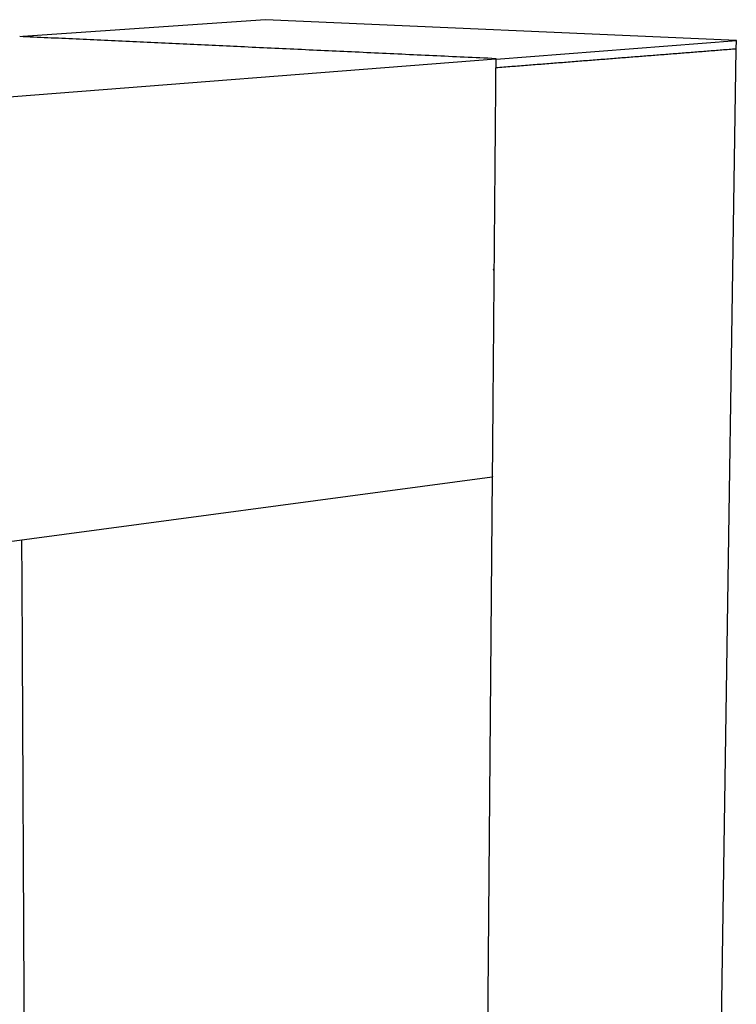
# Model space of a CAD drawing. Units: millimetres. Extents: x -8968 to -3714, y -1136 to 2060.
# Drawn here: x -6857 to -6668, y 744 to 1003 of the extents above; entities that cross this region are included whole.
import ezdxf

# ---------------------------------------------------------------- set-up
doc = ezdxf.new("R2010")
doc.units = ezdxf.units.MM
doc.layers.add('1', color=18, linetype='Continuous')

msp = doc.modelspace()

# ---------------------------------------------------------------- linework, layer by layer
at = {"layer": '1', "color": 0, "lineweight": -3}
for points in [[(-6731.38, 992.59), (-6668.22, 997.48), (-6791.96, 1002.95), (-6855.76, 998.5)], [(-6682.63, 40.89), (-6668.26, 995.34), (-6668.22, 997.48)], [(-6732.37, 882.81), (-6863.3, 865.28)], [(-6739.61, 7.79), (-6739.58, 11.27), (-6732.3, 882.92)]]:
    msp.add_lwpolyline(points, dxfattribs=at)
at = {"layer": '1', "color": 0}
msp.add_lwpolyline([(-6863.9, 982.33), (-6731.47, 992.71)], dxfattribs=at)
at = {"layer": '1', "color": 0, "lineweight": -3}
for points, weights in [([(-6856.59, 998.53), (-6856.6, 998.53), (-6856.6, 998.53)], [2327.19393725, 2285.79463668, 2249.42488347]), ([(-6731.47, 992.71), (-6795.27, 995.68), (-6856.59, 998.53)], [2236.85369819, 2282.02381772, 2327.19393725]), ([(-6731.4, 990.38), (-6699.31, 992.9), (-6668.26, 995.34)], [2237.34753079, 2274.98637806, 2312.62522532]), ([(-6731.84, 937.61), (-6731.61, 965.02), (-6731.38, 992.59)], [2249.98291448, 2243.40134652, 2236.81977856]), ([(-6731.38, 992.59), (-6731.38, 992.7), (-6731.47, 992.71)], [2236.81977856, 1581.65177794, 2236.85369819]), ([(-6732.3, 882.92), (-6732.08, 909.84), (-6731.85, 936.92)], [2263.23377746, 2256.69179092, 2250.14980438]), ([(-6731.92, 937.47), (-6731.84, 937.51), (-6731.84, 937.61)], [2250.07036852, 1901.60381351, 2249.98291448]), ([(-6731.85, 936.92), (-6731.85, 937.03), (-6731.92, 937.08)], [2250.14980438, 1901.70254724, 2250.16573418]), ([(-6731.85, 936.92), (-6731.85, 937.27), (-6731.84, 937.61)], [2250.14980438, 2250.06635943, 2249.98291448]), ([(-6851.94, 47.44), (-6853.88, 437.93), (-6856.01, 866.25)], [2589.12704698, 2474.79363342, 2360.46021987])]:
    msp.add_rational_spline(points, weights, degree=2, dxfattribs=at)
for points, weights, knots in [([(-6731.92, 937.08), (-6732.02, 937.14), (-6732.02, 937.28), (-6732.02, 937.42), (-6731.92, 937.47)], [2250.16573418, 1901.78330672, 2250.1869739, 1901.72688244, 2250.07036852], [-50.6611888, -50.6611888, -50.6611888, -50.4356117, -50.4356117, -50.2100347, -50.2100347, -50.2100347]), ([(-6732.3, 882.92), (-6732.3, 882.87), (-6732.33, 882.84), (-6732.35, 882.82), (-6732.37, 882.81)], [2263.2035876, 2090.98055106, 2263.2700999, 2128.45174065, 2204.69674108], [888.2958987, 888.2958987, 888.2958987, 888.3744316, 888.3744316, 888.4359012, 888.4359012, 888.4359012])]:
    msp.add_rational_spline(points, weights, degree=2, knots=knots, dxfattribs=at)

doc.saveas('drawing.dxf')
